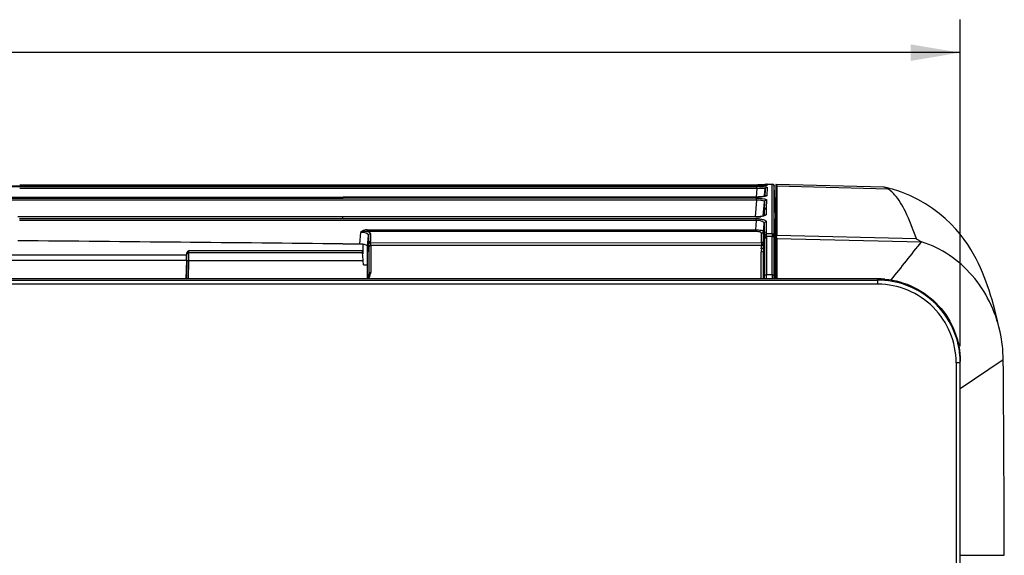
# Model space of a CAD drawing. Extents: x 2354 to 5973, y 3 to 2497.
# Drawn here: x 3806 to 4044, y 1116 to 1246 of the extents above; entities that cross this region are included whole.
import ezdxf

# ---------------------------------------------------------------- set-up
doc = ezdxf.new("R2010")
doc.units = 0
doc.header["$LTSCALE"] = 130.68
doc.layers.get('0').update_dxf_attribs({"linetype": 'CONTINUOUS'})
for name, color, linetype in [('113200010167DXF_CONTINUOUS_LINE', 7, 'CONTINUOUS'), ('113200020164DXF_CONTINUOUS_LINE', 7, 'CONTINUOUS'), ('113200031172_R26LKDXF_DIMENSION', 7, 'CONTINUOUS'), ('113200031172DXF_CONTINUOUS_LINE', 7, 'CONTINUOUS'), ('113200780008DXF_CONTINUOUS_LINE', 7, 'CONTINUOUS')]:
    doc.layers.add(name, color=color, linetype=linetype)
doc.styles.get("Standard").update_dxf_attribs({"font": 'txt', "width": 0.65})
doc.dimstyles.new('DIMSTYLE_2', dxfattribs={"dimtxt": 14, "dimasz": 12, "dimexe": 2, "dimexo": 1, "dimgap": 0.875, "dimtad": 1, "dimdec": 1, "dimdsep": 46, "dimtxsty": 'Standard', "dimblk": '_ARROW_FILLED', "dimblk1": '_ARROW_FILLED', "dimblk2": '_ARROW_FILLED', "dimcen": 0.09, "dimadec": 0, "dimazin": 0, "dimtp": 0.1, "dimtm": 0.1, "dimtfac": 1, "dimtdec": 1, "dimtofl": 0, "dimtmove": 0, "dimatfit": 3, "dimldrblk": '_ARROW_FILLED', "dimfxl": 1, "dimtolj": 1, "dimarcsym": 0})

# ---------------------------------------------------------------- blocks, each defined once
blk = doc.blocks.new('_ARROW_FILLED')
at = {"color": 0, "linetype": 'ByBlock'}
blk.add_solid([(0, 0), (-1, 0.167), (-1, -0.167)], dxfattribs=at)
blk = doc.blocks.new('*D4')
at = {"layer": '113200031172_R26LKDXF_DIMENSION', "color": 2, "linetype": 'Continuous', "transparency": 16777216}
for p, q in [((3249.62, 1166.87), (3249.62, 1246.08)), ((4033.65, 1166.87), (4033.65, 1246.08)), ((3249.62, 1238.08), (3641.64, 1238.08)), ((4033.65, 1238.08), (3641.64, 1238.08))]:
    blk.add_line(p, q, dxfattribs=at)
at = {"layer": '113200031172_R26LKDXF_DIMENSION', "color": 2, "linetype": 'Continuous', "transparency": 16777216, "xscale": 12, "yscale": 12, "zscale": 12}
for p, rotation in [((3249.62, 1238.08), 179.9999990085), ((4033.65, 1238.08), 359.9999990085)]:
    blk.add_blockref('_ARROW_FILLED', p, dxfattribs=dict(at, rotation=rotation))

msp = doc.modelspace()

# ---------------------------------------------------------------- linework, layer by layer
at = {"layer": '113200010167DXF_CONTINUOUS_LINE', "color": 7, "linetype": 'Continuous'}
for p, q in [((3888.96, 1189.27), (3888.96, 1191.59)), ((3798.06, 1189.07), (3846.19, 1189.07)), ((3846.19, 1189.07), (3846.2, 1189.22)), ((3846.2, 1189.08), (3846.23, 1189.08)), ((3846.72, 1190.07), (3888.71, 1190.08)), ((3846.73, 1189.56), (3888.79, 1189.57)), ((3846.15, 1187.63), (3798.06, 1187.63)), ((3846.15, 1187.63), (3846.02, 1183.2)), ((3846.22, 1187.58), (3846.12, 1183.2)), ((3846.72, 1187.56), (3846.22, 1187.58)), ((3846.62, 1183.2), (3846.72, 1187.56)), ((3889.02, 1187.57), (3846.72, 1187.56)), ((3889.05, 1186.57), (3888.97, 1187.57)), ((3889.02, 1186.57), (3890, 1186.57))]:
    msp.add_line(p, q, dxfattribs=at)
for centre, radius, start, end in [((3668.65, 1192.89), 177.59, 358.3051, 358.5561), ((3631.99, 1193.83), 214.25, 358.5506, 358.7275), ((3846.73, 1189.07), 0.5, 90.0059, 178.7293), ((3808.37, 1189.28), 38.37, 359.7761, 359.9733), ((3667.16, 1190.57), 179.58, 359.0425, 359.2542)]:
    msp.add_arc(centre, radius, start, end, dxfattribs=at)
for points in [[(3846.19, 1189.21), (3846.2, 1189.55), (3846.47, 1189.84), (3846.72, 1190.07)], [(3846.7, 1189.57), (3846.51, 1189.57), (3846.31, 1189.43), (3846.24, 1189.25)]]:
    msp.add_open_spline(points, degree=3, dxfattribs=at)
for points, knots in [([(3846.2, 1189.08), (3846.19, 1189.07), (3846.21, 1189.18), (3846.2, 1189.2), (3846.2, 1189.25)], [0, 0, 0, 0, 0.129889, 1, 1, 1, 1]), ([(3846.24, 1189.25), (3846.22, 1189.23), (3846.21, 1189.17), (3846.2, 1189.11), (3846.2, 1189.08)], [0, 0, 0, 0, 0.502057, 1, 1, 1, 1]), ([(3846.22, 1187.58), (3846.22, 1187.77), (3846.22, 1188.11), (3846.26, 1188.6), (3846.2, 1188.86), (3846.27, 1189.06), (3846.23, 1189.08)], [0, 0, 0, 0, 0.38257, 0.706954, 0.92379, 1, 1, 1, 1]), ([(3846.7, 1189.57), (3846.67, 1189.53), (3846.73, 1189.88), (3846.7, 1189.95), (3846.71, 1190.07)], [0, 0, 0, 0, 0.282609, 1, 1, 1, 1]), ([(3846.74, 1189.26), (3846.74, 1189.34), (3846.71, 1189.4), (3846.76, 1189.56), (3846.73, 1189.56)], [0, 0, 0, 0, 0.736697, 1, 1, 1, 1]), ([(3846.73, 1188.23), (3846.73, 1188.31), (3846.73, 1188.61), (3846.74, 1188.92), (3846.74, 1189.13)], [0, 0, 0, 0, 0.286723, 1, 1, 1, 1]), ([(3888.7, 1190.09), (3888.71, 1189.96), (3888.71, 1189.78), (3888.76, 1189.65), (3888.74, 1189.57), (3888.75, 1189.57)], [0, 0, 0, 0, 0.703598, 0.92202, 1, 1, 1, 1]), ([(3888.83, 1189.27), (3888.83, 1189.34), (3888.79, 1189.41), (3888.82, 1189.57), (3888.79, 1189.57)], [0, 0, 0, 0, 0.745661, 1, 1, 1, 1]), ([(3888.97, 1187.57), (3888.96, 1187.73), (3888.92, 1188.3), (3888.88, 1188.87), (3888.83, 1189.27)], [0, 0, 0, 0, 0.295546, 1, 1, 1, 1])]:
    msp.add_open_spline(points, degree=3, knots=knots, dxfattribs=at)
at = {"layer": '113200020164DXF_CONTINUOUS_LINE', "color": 6, "linetype": 'Continuous'}
for p, q in [((3504.6, 1205.6), (3984.39, 1205.62)), ((3692.93, 1205.74), (3884.08, 1205.75)), ((3805.72, 1206.04), (3984.38, 1206.05)), ((3884.08, 1205.14), (3805.72, 1205.14)), ((3884.08, 1205.75), (3984.54, 1205.76)), ((3984.39, 1205.15), (3884.08, 1205.14)), ((3984.39, 1205.15), (3984.21, 1203.05)), ((3984.38, 1205.76), (3984.38, 1206.05)), ((3984.39, 1205.15), (3984.39, 1205.62)), ((3984.95, 1205.76), (3984.82, 1205.76)), ((3986.44, 1206.19), (3986.88, 1206.19)), ((3986.55, 1205.85), (3986.5, 1205.85)), ((3986.87, 1205.4), (3986.78, 1203.43)), ((3986.9, 1206.19), (3986.89, 1206)), ((3986.89, 1206), (3986.89, 1205.94)), ((3986.9, 1206.19), (3988.09, 1206.19)), ((3988.09, 1194.13), (3988.09, 1206.19)), ((3988.59, 1205.71), (3988.59, 1205.71)), ((3988.59, 1205.71), (3988.59, 1205.71)), ((3988.59, 1205.71), (3988.59, 1205.71)), ((3988.59, 1204.36), (3988.59, 1205.71)), ((3988.76, 1202.03), (3988.6, 1205.7)), ((3597.35, 1203.04), (3884.08, 1203.04)), ((3598.76, 1202.74), (3884.08, 1202.74)), ((3984.25, 1203.05), (3884.08, 1203.04)), ((3884.08, 1202.75), (3884.08, 1203.04)), ((3984.28, 1202.75), (3884.08, 1202.75)), ((3984.49, 1203.05), (3984.25, 1203.05)), ((3984.25, 1203.05), (3984.25, 1203.05)), ((3984.28, 1202.3), (3984.28, 1202.75)), ((3984.71, 1203.06), (3984.49, 1203.05)), ((3984.92, 1203.07), (3984.71, 1203.06)), ((3986.22, 1203.3), (3986.24, 1203.48)), ((3986.24, 1203.48), (3986.37, 1204.95)), ((3986.37, 1204.95), (3986.29, 1203.24)), ((3986.29, 1203.24), (3986.29, 1203.23)), ((3988.58, 1202.22), (3988.59, 1204.36)), ((3984.28, 1202.3), (3598.76, 1202.29)), ((3984.28, 1202.3), (3983.93, 1198.24)), ((3985.93, 1198.42), (3986.23, 1201.87)), ((3986.23, 1201.87), (3986.15, 1199.93)), ((3986.65, 1200.38), (3986.64, 1200.23)), ((3986.64, 1200.23), (3986.64, 1198.84)), ((3986.73, 1202.32), (3986.65, 1200.38)), ((3988.58, 1199.31), (3988.58, 1202.22)), ((3988.76, 1202.02), (3988.76, 1202.03)), ((3988.78, 1201.71), (3988.76, 1202.02)), ((3988.81, 1201.51), (3988.76, 1201.52)), ((3988.76, 1201.51), (3988.76, 1201.51)), ((3988.76, 1201.5), (3988.76, 1201.51)), ((3988.76, 1201.4), (3988.98, 1201.4)), ((3988.78, 1201.71), (3988.78, 1201.51)), ((3988.98, 1200.95), (3988.78, 1200.95)), ((3988.78, 1200.95), (3988.92, 1197.58)), ((3984.1, 1198.21), (3805.31, 1198.22)), ((3984.1, 1198.23), (3805.71, 1198.24)), ((3884.07, 1197.77), (3884.07, 1198.22)), ((3984.28, 1198.23), (3984.1, 1198.23)), ((3984.1, 1198.21), (3984.1, 1198.23)), ((3984.59, 1198.24), (3984.28, 1198.23)), ((3985.38, 1198.32), (3985.14, 1198.29)), ((3986.01, 1198.41), (3986.14, 1199.93)), ((3986.14, 1199.79), (3986.04, 1198.57)), ((3986.14, 1199.79), (3986.15, 1198.56)), ((3986.15, 1198.56), (3986.15, 1198.53)), ((3988.58, 1195.73), (3988.58, 1199.31)), ((3984.22, 1197.78), (3805.71, 1197.76)), ((3984.22, 1197.36), (3805.71, 1197.34)), ((3984.22, 1197.36), (3984.03, 1195.13)), ((3984.22, 1197.36), (3984.22, 1197.78)), ((3985.98, 1194.72), (3986.15, 1196.65)), ((3986.15, 1196.65), (3986.15, 1194.14)), ((3986.64, 1197.08), (3986.65, 1194.58)), ((3988.59, 1193.68), (3988.58, 1195.73)), ((3988.98, 1197.36), (3988.72, 1197.37)), ((3988.98, 1197.58), (3988.73, 1197.58)), ((3988.73, 1197.58), (3988.73, 1197.57)), ((3888.3, 1194.46), (3888.07, 1191.68)), ((3889.93, 1195.12), (3889.93, 1194.7)), ((3984.03, 1194.71), (3889.93, 1194.7)), ((3889.95, 1195.13), (3984.03, 1195.13)), ((3890, 1191.06), (3890.23, 1193.73)), ((3890.23, 1193.73), (3890.23, 1191.86)), ((3890.73, 1194.16), (3890.73, 1192.3)), ((3984.03, 1194.71), (3984.03, 1195.13)), ((3985.49, 1191.99), (3985.49, 1194.28)), ((3985.95, 1190.77), (3986.19, 1193.56)), ((3985.98, 1192.42), (3985.98, 1194.72)), ((3985.98, 1192.21), (3986.15, 1194.14)), ((3986.65, 1194.58), (3986.68, 1194.13)), ((3988.09, 1194.13), (3986.68, 1194.13)), ((3988.09, 1193.45), (3986.69, 1193.45)), ((3986.69, 1193.26), (3986.69, 1184.27)), ((3988.09, 1184.23), (3988.09, 1193.45)), ((3988.59, 1193.11), (3988.59, 1193.25)), ((3988.78, 1189.06), (3988.59, 1193.25)), ((3988.59, 1183.89), (3988.59, 1193.11)), ((3890, 1189.25), (3890.23, 1191.86)), ((3890, 1190.98), (3890, 1191.06)), ((3890, 1189.25), (3890, 1190.98)), ((3890.31, 1190.98), (3890.31, 1184.43)), ((3890.78, 1191.98), (3985.49, 1191.99)), ((3985.46, 1191.3), (3890.81, 1191.29)), ((3890.81, 1191.29), (3890.81, 1184.75)), ((3986.2, 1192.94), (3985.94, 1189.97)), ((3985.95, 1190.77), (3985.97, 1191.62)), ((3986.2, 1192.94), (3986.2, 1183.95)), ((3988.72, 1192.64), (3988.72, 1191.84)), ((3988.72, 1191.84), (3988.72, 1191.34)), ((3988.72, 1191.34), (3988.72, 1191)), ((3988.98, 1191), (3988.73, 1191)), ((3890, 1183.45), (3890, 1189.25)), ((3985.44, 1183.2), (3985.44, 1189.66)), ((3985.94, 1183.2), (3985.94, 1189.97)), ((3988.73, 1190.54), (3988.98, 1190.54)), ((3988.76, 1189.72), (3988.78, 1189.06)), ((3988.78, 1189.06), (3988.78, 1183.2)), ((3890.31, 1184.43), (3890.29, 1184.15)), ((3890.31, 1184.26), (3890.3, 1184.24)), ((3890.31, 1184.43), (3890.31, 1184.26)), ((3890.31, 1184.36), (3890.31, 1184.27)), ((3988.59, 1183.62), (3988.59, 1183.89)), ((3988.59, 1183.89), (3988.62, 1183.2)), ((3988.59, 1183.21), (3988.59, 1183.62))]:
    msp.add_line(p, q, dxfattribs=at)
for points in [[(3984.82, 1205.76), (3984.68, 1205.76), (3984.54, 1205.76)], [(3985.57, 1205.78), (3985.45, 1205.78), (3985.33, 1205.77), (3985.21, 1205.77), (3985.08, 1205.77), (3984.95, 1205.76)], [(3986.07, 1205.81), (3985.98, 1205.8), (3985.88, 1205.8), (3985.78, 1205.79), (3985.68, 1205.79), (3985.57, 1205.78)], [(3986.5, 1205.85), (3986.44, 1205.84), (3986.38, 1205.83), (3986.31, 1205.83), (3986.24, 1205.82), (3986.16, 1205.81), (3986.07, 1205.81)], [(3986.68, 1205.88), (3986.68, 1205.88), (3986.67, 1205.88), (3986.65, 1205.87), (3986.62, 1205.87), (3986.59, 1205.86), (3986.55, 1205.85)], [(3985.49, 1203.1), (3985.31, 1203.09), (3985.12, 1203.08), (3984.92, 1203.07)], [(3985.94, 1203.16), (3985.8, 1203.14), (3985.65, 1203.12), (3985.49, 1203.1)], [(3986.39, 1203.25), (3986.33, 1203.24), (3986.26, 1203.22), (3986.17, 1203.2), (3986.06, 1203.18), (3985.94, 1203.16)], [(3986.45, 1203.28), (3986.45, 1203.28), (3986.43, 1203.27), (3986.39, 1203.25)], [(3988.98, 1202), (3988.9, 1202.01), (3988.81, 1202.02), (3988.76, 1202.03)], [(3985.14, 1198.29), (3984.88, 1198.26), (3984.59, 1198.24)], [(3985.77, 1198.4), (3985.59, 1198.36), (3985.38, 1198.32)], [(3986.21, 1198.56), (3986.22, 1198.56), (3986.22, 1198.57), (3986.19, 1198.55), (3986.13, 1198.52), (3986.04, 1198.48), (3985.92, 1198.44), (3985.77, 1198.4)], [(3890.1, 1183.61), (3889.99, 1183.43), (3889.87, 1183.26), (3889.82, 1183.2)], [(3890.25, 1183.98), (3890.18, 1183.79), (3890.1, 1183.61)], [(3890.31, 1184.27), (3890.29, 1184.17), (3890.25, 1183.98)]]:
    msp.add_lwpolyline(points, dxfattribs=at)
for centre, radius, start, end in [((3984.34, 1228.5), 22.45, 270.1042, 270.8268), ((3984.4, 1236.94), 31.18, 269.961, 270.5447), ((3984.38, 1175.94), 29.68, 89.3493, 89.9695), ((3984.36, 1226.96), 20.9, 270.8236, 271.5695), ((3984.4, 1236.83), 31.08, 270.5409, 271.1189), ((3984.39, 1176.8), 28.82, 88.7212, 89.3532), ((3984.43, 1224.58), 18.53, 271.5657, 272.3742), ((3984.5, 1232.32), 26.56, 271.0901, 272.3862), ((3986.88, 1205.69), 0.5, 90.0059, 175.003), ((3984.33, 1218.31), 15.26, 269.71, 270.9432), ((3984.34, 1217.78), 14.73, 270.933, 272.1841), ((3984.47, 1214.92), 11.87, 272.1147, 275.0329), ((3989.75, 1208.59), 6.65, 261.4357, 263.3448), ((3989.69, 1211.6), 10.13, 264.7253, 265.6606), ((3984.12, 1207.64), 9.43, 269.9127, 271.8539), ((3984.14, 1207.19), 8.98, 271.7936, 275.79), ((3984.29, 1205.71), 7.5, 275.8179, 278.1243), ((3989.35, 1199.79), 3.21, 177.4983, 180.0638), ((3984.2, 1189.13), 8.65, 85.7062, 89.874), ((5185.43, 1196.14), 1196.72, 179.94153, 180.06119), ((3835.6, 1181.32), 151.09, 4.7013, 4.8699), ((4012.57, 1192.98), 26.38, 179.6713, 180.0895), ((3966.75, 1193.59), 19.94, 359.5832, 1.0408), ((4013.52, 1193.26), 26.83, 179.592, 180.0032), ((4013.12, 1193.45), 25.03, 179.6407, 180.0113), ((3814.22, 1178.58), 77.17, 9.675, 9.9088), ((3881.11, 1190.98), 9.2, 359.996, 0.514), ((3814.36, 1178.99), 77.51, 9.6528, 9.8859), ((3889.15, 1191.76), 1.64, 6.2613, 8.0255), ((4014.45, 1189.94), 28.51, 178.3207, 179.92), ((4013.48, 1189.66), 28.04, 178.3749, 180.0012), ((3887.64, 1184.56), 2.68, 335.287, 346.0999), ((3887.87, 1184.51), 2.45, 346.1022, 353.7942), ((3888.26, 1184.89), 2.55, 349.0448, 356.809), ((3946.94, 1183.97), 39.26, 358.885, 359.9713), ((3940.31, 1184.31), 46.38, 358.6399, 359.9536), ((3887.6, 1184.58), 2.73, 330.0778, 335.3328)]:
    msp.add_arc(centre, radius, start, end, dxfattribs=at)
for points, knots in [([(3986.37, 1204.95), (3986.37, 1205), (3986.1, 1205.07), (3985.75, 1205.13), (3985.11, 1205.16), (3984.65, 1205.16), (3984.39, 1205.16)], [0, 0, 0, 0, 0.084642, 0.298397, 0.619958, 1, 1, 1, 1]), ([(3985.03, 1205.61), (3985.16, 1205.61), (3985.61, 1205.59), (3986.06, 1205.57), (3986.38, 1205.53)], [0, 0, 0, 0, 0.28915, 1, 1, 1, 1]), ([(3985.19, 1206.07), (3985.3, 1206.08), (3985.66, 1206.09), (3986.03, 1206.12), (3986.29, 1206.16)], [0, 0, 0, 0, 0.283366, 1, 1, 1, 1]), ([(3986.65, 1205.86), (3986.58, 1205.85), (3986.24, 1205.81), (3985.89, 1205.79), (3985.61, 1205.78)], [0, 0, 0, 0, 0.185766, 1, 1, 1, 1]), ([(3986.03, 1205.74), (3986.04, 1205.81), (3986.07, 1206.01), (3986.29, 1206.2), (3986.44, 1206.19)], [0, 0, 0, 0, 0.284421, 1, 1, 1, 1]), ([(3986.29, 1206.16), (3986.31, 1206.17), (3986.37, 1206.18), (3986.42, 1206.18), (3986.44, 1206.19)], [0, 0, 0, 0, 0.519347, 1, 1, 1, 1]), ([(3986.38, 1205.53), (3986.5, 1205.52), (3986.62, 1205.5), (3986.87, 1205.45), (3986.87, 1205.4)], [0, 0, 0, 0, 0.727939, 1, 1, 1, 1]), ([(3986.89, 1205.94), (3986.89, 1205.93), (3986.81, 1205.87), (3986.72, 1205.87), (3986.65, 1205.86)], [0, 0, 0, 0, 0.095105, 1, 1, 1, 1]), ([(3988.59, 1205.71), (3988.58, 1205.74), (3988.58, 1205.8), (3988.56, 1205.85), (3988.55, 1205.88)], [0, 0, 0, 0, 0.498173, 1, 1, 1, 1]), ([(3988.6, 1205.7), (3988.6, 1205.7), (3988.6, 1205.71), (3988.6, 1205.71), (3988.6, 1205.71)], [0, 0, 0, 0, 0.634525, 1, 1, 1, 1]), ([(3984.28, 1202.75), (3984.87, 1202.75), (3985.68, 1202.69), (3986.43, 1202.56), (3986.74, 1202.4), (3986.73, 1202.32)], [0, 0, 0, 0, 0.693841, 0.905865, 1, 1, 1, 1]), ([(3986.4, 1203.23), (3986.34, 1203.21), (3986.04, 1203.15), (3985.74, 1203.12), (3985.51, 1203.1)], [0, 0, 0, 0, 0.205783, 1, 1, 1, 1]), ([(3986.78, 1203.43), (3986.78, 1203.41), (3986.68, 1203.28), (3986.52, 1203.26), (3986.4, 1203.23)], [0, 0, 0, 0, 0.130156, 1, 1, 1, 1]), ([(3986.23, 1201.87), (3986.24, 1201.94), (3986.03, 1202.11), (3985.39, 1202.27), (3984.75, 1202.32), (3984.28, 1202.3)], [0, 0, 0, 0, 0.105632, 0.315914, 1, 1, 1, 1]), ([(3988.78, 1200.95), (3988.77, 1201), (3988.77, 1201.15), (3988.76, 1201.31), (3988.76, 1201.4)], [0, 0, 0, 0, 0.371362, 1, 1, 1, 1]), ([(3988.79, 1201.67), (3988.79, 1201.68), (3988.78, 1201.69), (3988.78, 1201.7), (3988.78, 1201.71)], [0, 0, 0, 0, 0.539771, 1, 1, 1, 1]), ([(3988.98, 1201.59), (3988.94, 1201.6), (3988.87, 1201.62), (3988.81, 1201.65), (3988.79, 1201.67)], [0, 0, 0, 0, 0.605717, 1, 1, 1, 1]), ([(3986.17, 1198.48), (3986.11, 1198.46), (3985.84, 1198.38), (3985.57, 1198.32), (3985.35, 1198.29)], [0, 0, 0, 0, 0.215541, 1, 1, 1, 1]), ([(3986.64, 1198.84), (3986.64, 1198.81), (3986.56, 1198.61), (3986.33, 1198.54), (3986.17, 1198.48)], [0, 0, 0, 0, 0.162025, 1, 1, 1, 1]), ([(3986.15, 1196.65), (3986.15, 1196.89), (3985.36, 1197.36), (3984.7, 1197.37), (3984.22, 1197.36)], [0, 0, 0, 0, 0.336603, 1, 1, 1, 1]), ([(3984.85, 1197.75), (3984.98, 1197.75), (3985.41, 1197.7), (3985.85, 1197.62), (3986.15, 1197.51)], [0, 0, 0, 0, 0.288126, 1, 1, 1, 1]), ([(3988.72, 1197.37), (3988.72, 1197.42), (3988.74, 1197.46), (3988.71, 1197.58), (3988.73, 1197.58)], [0, 0, 0, 0, 0.749016, 1, 1, 1, 1]), ([(3890.23, 1193.73), (3890.23, 1193.97), (3889.45, 1194.46), (3888.78, 1194.47), (3888.3, 1194.46)], [0, 0, 0, 0, 0.338366, 1, 1, 1, 1]), ([(3889.93, 1194.7), (3890.05, 1194.67), (3890.34, 1194.58), (3890.72, 1194.37), (3890.73, 1194.16)], [0, 0, 0, 0, 0.367922, 1, 1, 1, 1]), ([(3984.03, 1195.13), (3984.5, 1195.11), (3985.14, 1195.07), (3985.75, 1194.92), (3985.98, 1194.79), (3985.98, 1194.72)], [0, 0, 0, 0, 0.687197, 0.899639, 1, 1, 1, 1]), ([(3985.49, 1194.28), (3985.47, 1194.45), (3984.82, 1194.67), (3984.38, 1194.71), (3984.03, 1194.71)], [0, 0, 0, 0, 0.329309, 1, 1, 1, 1]), ([(3986.19, 1193.7), (3986.19, 1193.68), (3986.19, 1193.63), (3986.19, 1193.58), (3986.19, 1193.56)], [0, 0, 0, 0, 0.455444, 1, 1, 1, 1]), ([(3986.69, 1193.96), (3986.69, 1193.99), (3986.69, 1194.05), (3986.68, 1194.11), (3986.68, 1194.13)], [0, 0, 0, 0, 0.544659, 1, 1, 1, 1]), ([(3988.09, 1194.13), (3988.09, 1194.1), (3988.09, 1193.93), (3988.09, 1193.75), (3988.09, 1193.61)], [0, 0, 0, 0, 0.187615, 1, 1, 1, 1]), ([(3988.59, 1193.68), (3988.59, 1193.71), (3988.58, 1193.76), (3988.56, 1193.81), (3988.55, 1193.83)], [0, 0, 0, 0, 0.485668, 1, 1, 1, 1]), ([(3988.59, 1193.25), (3988.59, 1193.27), (3988.58, 1193.31), (3988.57, 1193.35), (3988.56, 1193.37)], [0, 0, 0, 0, 0.493041, 1, 1, 1, 1]), ([(3988.59, 1193.11), (3988.59, 1193.13), (3988.58, 1193.17), (3988.57, 1193.21), (3988.56, 1193.23)], [0, 0, 0, 0, 0.478964, 1, 1, 1, 1]), ([(3988.59, 1193.25), (3988.59, 1193.29), (3988.59, 1193.44), (3988.59, 1193.58), (3988.59, 1193.68)], [0, 0, 0, 0, 0.305924, 1, 1, 1, 1]), ([(3988.72, 1194.87), (3988.72, 1194.69), (3988.72, 1193.95), (3988.72, 1193.21), (3988.72, 1192.64)], [0, 0, 0, 0, 0.237491, 1, 1, 1, 1]), ([(3889.41, 1191.49), (3889.32, 1191.52), (3888.88, 1191.63), (3888.42, 1191.65), (3888.07, 1191.65)], [0, 0, 0, 0, 0.216193, 1, 1, 1, 1]), ([(3890, 1191.06), (3890, 1191.1), (3889.9, 1191.35), (3889.62, 1191.43), (3889.41, 1191.49)], [0, 0, 0, 0, 0.162305, 1, 1, 1, 1]), ([(3890.28, 1191.55), (3890.29, 1191.52), (3890.31, 1191.36), (3890.31, 1191.2), (3890.31, 1191.06)], [0, 0, 0, 0, 0.183386, 1, 1, 1, 1]), ([(3890.81, 1191.29), (3890.81, 1191.36), (3890.81, 1191.57), (3890.8, 1191.79), (3890.79, 1191.93)], [0, 0, 0, 0, 0.309967, 1, 1, 1, 1]), ([(3985.49, 1191.99), (3985.49, 1191.96), (3985.48, 1191.9), (3985.48, 1191.84), (3985.48, 1191.8)], [0, 0, 0, 0, 0.453609, 1, 1, 1, 1]), ([(3985.97, 1191.62), (3985.98, 1191.77), (3985.98, 1191.97), (3985.98, 1192.17), (3985.98, 1192.21)], [0, 0, 0, 0, 0.788373, 1, 1, 1, 1]), ([(3985.98, 1192.21), (3985.98, 1192.25), (3985.98, 1192.31), (3985.98, 1192.38), (3985.98, 1192.4)], [0, 0, 0, 0, 0.61847, 1, 1, 1, 1]), ([(3988.73, 1190.54), (3988.73, 1190.59), (3988.73, 1190.74), (3988.73, 1190.89), (3988.73, 1191)], [0, 0, 0, 0, 0.318234, 1, 1, 1, 1]), ([(3988.09, 1184.23), (3988.16, 1184.23), (3988.36, 1184.21), (3988.58, 1184.04), (3988.59, 1183.89)], [0, 0, 0, 0, 0.29394, 1, 1, 1, 1])]:
    msp.add_open_spline(points, degree=3, knots=knots, dxfattribs=at)
for points in [[(3986.87, 1205.4), (3986.64, 1205.4), (3986.39, 1205.17), (3986.37, 1204.95)], [(3986.4, 1205.73), (3986.42, 1205.96), (3986.67, 1206.19), (3986.9, 1206.19)], [(3986.54, 1205.85), (3986.63, 1205.94), (3986.76, 1206), (3986.89, 1206)], [(3986.64, 1205.87), (3986.72, 1205.91), (3986.8, 1205.94), (3986.89, 1205.94)], [(3988.55, 1205.88), (3988.48, 1206.05), (3988.27, 1206.19), (3988.09, 1206.19)], [(3988.1, 1206.19), (3988.34, 1206.19), (3988.6, 1205.93), (3988.6, 1205.7)], [(3986.78, 1203.43), (3986.64, 1203.43), (3986.49, 1203.36), (3986.4, 1203.26)], [(3986.14, 1199.79), (3986.16, 1200.01), (3986.42, 1200.23), (3986.64, 1200.23)], [(3986.15, 1199.93), (3986.17, 1200.15), (3986.42, 1200.38), (3986.65, 1200.38)], [(3986.23, 1201.87), (3986.25, 1202.09), (3986.51, 1202.32), (3986.73, 1202.32)], [(3986.18, 1198.54), (3986.26, 1198.71), (3986.46, 1198.84), (3986.64, 1198.84)], [(3986.15, 1197.51), (3986.26, 1197.47), (3986.37, 1197.42), (3986.46, 1197.36)], [(3986.15, 1196.65), (3986.17, 1196.87), (3986.42, 1197.08), (3986.64, 1197.08)], [(3986.46, 1197.36), (3986.55, 1197.29), (3986.65, 1197.19), (3986.64, 1197.08)], [(3889.95, 1195.13), (3889.36, 1195.12), (3888.76, 1194.84), (3888.3, 1194.46)], [(3889.93, 1194.7), (3889.38, 1194.75), (3888.83, 1194.62), (3888.3, 1194.46)], [(3890.73, 1194.17), (3890.5, 1194.17), (3890.25, 1193.95), (3890.23, 1193.73)], [(3985.98, 1194.72), (3985.96, 1194.5), (3985.71, 1194.28), (3985.49, 1194.28)], [(3986.15, 1194.14), (3986.17, 1194.36), (3986.43, 1194.57), (3986.65, 1194.58)], [(3986.19, 1193.7), (3986.21, 1193.92), (3986.46, 1194.13), (3986.68, 1194.13)], [(3986.19, 1193.56), (3986.22, 1193.77), (3986.48, 1193.96), (3986.69, 1193.96)], [(3986.19, 1193.56), (3986.2, 1193.41), (3986.2, 1193.27), (3986.2, 1193.13)], [(3986.2, 1193.13), (3986.23, 1193.33), (3986.5, 1193.45), (3986.69, 1193.45)], [(3986.69, 1193.26), (3986.5, 1193.26), (3986.23, 1193.13), (3986.2, 1192.94)], [(3988.55, 1193.83), (3988.48, 1194), (3988.27, 1194.13), (3988.09, 1194.13)], [(3988.56, 1193.37), (3988.48, 1193.53), (3988.27, 1193.61), (3988.09, 1193.61)], [(3988.56, 1193.23), (3988.47, 1193.37), (3988.27, 1193.45), (3988.09, 1193.45)], [(3884.07, 1191.69), (3857.82, 1191.94), (3831.57, 1192.2), (3805.31, 1192.45)], [(3884.07, 1191.69), (3885.41, 1191.68), (3886.74, 1191.69), (3888.07, 1191.68)], [(3890.73, 1192.29), (3890.51, 1192.29), (3890.25, 1192.08), (3890.23, 1191.86)], [(3890.78, 1191.98), (3890.56, 1191.98), (3890.31, 1191.77), (3890.28, 1191.55)], [(3890.81, 1191.29), (3890.61, 1191.29), (3890.35, 1191.17), (3890.31, 1190.98)], [(3985.45, 1190.45), (3985.47, 1190.74), (3985.46, 1191.02), (3985.46, 1191.3)], [(3985.46, 1190.45), (3985.65, 1190.45), (3985.92, 1190.58), (3985.95, 1190.77)], [(3985.48, 1191.8), (3985.48, 1191.64), (3985.48, 1191.47), (3985.47, 1191.3)], [(3985.47, 1191.3), (3985.67, 1191.3), (3985.95, 1191.42), (3985.97, 1191.62)], [(3985.48, 1191.8), (3985.69, 1191.8), (3985.96, 1191.99), (3985.98, 1192.21)], [(3985.98, 1192.42), (3985.96, 1192.2), (3985.7, 1191.99), (3985.49, 1191.99)], [(3985.94, 1189.97), (3985.9, 1189.78), (3985.64, 1189.66), (3985.44, 1189.66)], [(3988.73, 1190.54), (3988.74, 1190.27), (3988.75, 1189.99), (3988.76, 1189.72)], [(3890.21, 1183.25), (3890.49, 1183.57), (3890.69, 1183.99), (3890.77, 1184.41)], [(3890.81, 1184.75), (3890.61, 1184.75), (3890.35, 1184.63), (3890.31, 1184.43)], [(3986.2, 1183.95), (3986.23, 1184.15), (3986.5, 1184.27), (3986.69, 1184.27)], [(3986.69, 1184.27), (3987.16, 1184.27), (3987.63, 1184.24), (3988.09, 1184.23)], [(3988.09, 1184.23), (3988.1, 1183.89), (3988.1, 1183.55), (3988.1, 1183.21)]]:
    msp.add_open_spline(points, degree=3, dxfattribs=at)
at = {"layer": '113200031172DXF_CONTINUOUS_LINE', "color": 7, "linetype": 'Continuous'}
for p, q in [((4013.67, 1181.9), (3269.61, 1181.9)), ((3269.62, 1182.9), (4013.65, 1182.9)), ((4013.65, 1183.2), (3269.63, 1183.2)), ((4013.65, 1181.9), (4013.65, 1183.2)), ((4033.65, 1162.87), (4032.65, 1162.87)), ((4032.65, 1162.86), (4032.65, 1024.14)), ((4033.65, 1162.87), (4033.65, 1163.18)), ((4033.65, 1023.46), (4033.65, 1162.87))]:
    msp.add_line(p, q, dxfattribs=at)
for centre, radius, start, end in [((4013.64, 1163.2), 20.01, 84.9769, 89.9693), ((4013.64, 1162.89), 20.01, 84.9771, 89.9706), ((4013.64, 1162.89), 19.01, 359.9065, 89.9103), ((4013.74, 1162.88), 19.92, 359.984, 5.0167)]:
    msp.add_arc(centre, radius, start, end, dxfattribs=at)
for points, knots in [([(4015.4, 1183.13), (4017.85, 1182.91), (4022.72, 1181.55), (4028.75, 1177.01), (4032.73, 1170.6), (4033.66, 1165.64), (4033.65, 1163.18)], [0, 0, 0, 0, 0.250064, 0.500035, 0.749993, 1, 1, 1, 1]), ([(4033.58, 1164.62), (4033.38, 1166.93), (4032.15, 1171.51), (4028.09, 1177.32), (4022.29, 1181.39), (4017.7, 1182.62), (4015.4, 1182.82)], [0, 0, 0, 0, 0.250066, 0.500007, 0.749949, 1, 1, 1, 1])]:
    msp.add_open_spline(points, degree=3, knots=knots, dxfattribs=at)
at = {"layer": '113200780008DXF_CONTINUOUS_LINE', "color": 6, "linetype": 'Continuous'}
for p, q in [((3988.98, 1205.98), (3988.98, 1183.2)), ((4015.17, 1205.44), (3989.03, 1206.13)), ((3989.24, 1205.7), (3989.24, 1205.69)), ((4016.17, 1204.98), (3989.24, 1205.69)), ((3989.24, 1205.68), (3989.24, 1193.69)), ((4023.02, 1192.92), (3989.24, 1193.7)), ((3989.24, 1193.01), (4024.29, 1192.21)), ((3989.24, 1193.01), (3989.24, 1183.2)), ((4044.07, 1163.55), (4033.65, 1156.54)), ((4033.65, 1116.14), (4044.33, 1116.14))]:
    msp.add_line(p, q, dxfattribs=at)
msp.add_lwpolyline([(4043.31, 1170.37), (4043.03, 1171.6), (4042.7, 1173.02), (4042.37, 1174.37), (4042.03, 1175.67), (4041.7, 1176.91), (4041.35, 1178.12), (4041, 1179.28), (4040.64, 1180.42), (4040.27, 1181.53), (4039.88, 1182.62), (4039.47, 1183.7), (4039.03, 1184.78), (4038.57, 1185.86), (4038.06, 1186.94), (4037.51, 1188.05), (4036.89, 1189.18), (4036.22, 1190.33), (4035.46, 1191.52), (4034.6, 1192.75), (4033.64, 1194.01), (4032.56, 1195.28), (4031.35, 1196.57), (4030.01, 1197.84), (4028.55, 1199.09), (4026.95, 1200.28), (4025.22, 1201.42), (4023.38, 1202.46), (4021.43, 1203.4), (4019.38, 1204.23), (4018.25, 1204.62)], dxfattribs=at)
for centre, radius, start, end in [((4014.15, 1201.93), 3.66, 68.0837, 73.7767), ((4008.6, 1174.69), 31.45, 76.5508, 77.7778), ((4014.12, 1201.87), 3.73, 58.5422, 67.9869), ((4008.72, 1175.24), 30.88, 75.9274, 76.53), ((4014.19, 1201.97), 3.6, 56.6093, 58.5978), ((4008.68, 1175.07), 31.07, 72.0582, 75.9244), ((3984.36, 1190.99), 5.28, 22.5078, 23.1929), ((929.62, 3644.78), 3948.68, 321.43067, 321.60262), ((4011.06, 1163.3), 33.01, 0.4432, 12.3681), ((-4904.67, 1090.68), 8949.04, 0.163036, 0.466593)]:
    msp.add_arc(centre, radius, start, end, dxfattribs=at)
for points in [[(3989.03, 1206.13), (3989, 1206.09), (3988.98, 1206.03), (3989, 1205.99)], [(3989.24, 1193.7), (3989.17, 1193.61), (3989.11, 1193.52), (3989.06, 1193.42)], [(3989.06, 1193.42), (3989.11, 1193.3), (3989.16, 1193.19), (3989.21, 1193.07)]]:
    msp.add_open_spline(points, degree=3, dxfattribs=at)
for points, knots in [([(3989.03, 1206.13), (3989.05, 1206.11), (3989.12, 1205.99), (3989.2, 1205.87), (3989.22, 1205.76)], [0, 0, 0, 0, 0.198602, 1, 1, 1, 1]), ([(3989.22, 1205.76), (3989.23, 1205.75), (3989.23, 1205.73), (3989.24, 1205.71), (3989.24, 1205.7)], [0, 0, 0, 0, 0.491442, 1, 1, 1, 1]), ([(4017.75, 1203.6), (4017.62, 1203.75), (4017.14, 1204.26), (4016.6, 1204.72), (4016.17, 1204.98)], [0, 0, 0, 0, 0.277787, 1, 1, 1, 1]), ([(4023.02, 1192.92), (4022.25, 1195.18), (4020.85, 1198.91), (4018.82, 1202.41), (4017.75, 1203.6)], [0, 0, 0, 0, 0.59793, 1, 1, 1, 1]), ([(3988.98, 1193.26), (3988.98, 1193.3), (3988.99, 1193.37), (3989.05, 1193.39), (3989.07, 1193.39)], [0, 0, 0, 0, 0.712553, 1, 1, 1, 1]), ([(4024.29, 1192.21), (4024.03, 1192.32), (4023.65, 1192.49), (4023.24, 1192.72), (4023.05, 1192.84), (4023.02, 1192.92)], [0, 0, 0, 0, 0.579412, 0.830939, 1, 1, 1, 1]), ([(4043.31, 1170.37), (4042.75, 1172.9), (4041.04, 1177.78), (4036.82, 1184.18), (4031.18, 1189.23), (4026.65, 1191.44), (4024.29, 1192.2)], [0, 0, 0, 0, 0.257264, 0.507344, 0.753221, 1, 1, 1, 1])]:
    msp.add_open_spline(points, degree=3, knots=knots, dxfattribs=at)

# ---------------------------------------------------------------- dimensions: what is measured, and where the dimension line sits
at = {"layer": '113200031172_R26LKDXF_DIMENSION', "color": 2, "linetype": 'Continuous'}
dim = msp.add_linear_dim(base=(4033.65, 1238.08), p1=(3249.62, 1165.87), p2=(4033.65, 1165.87), angle=360, dimstyle='DIMSTYLE_2', dxfattribs=at)
dim.commit()
dim.dimension.update_dxf_attribs({"geometry": '*D4', "text_midpoint": (3627.99, 1238.08), "dimtype": 160})

doc.saveas('drawing.dxf')
